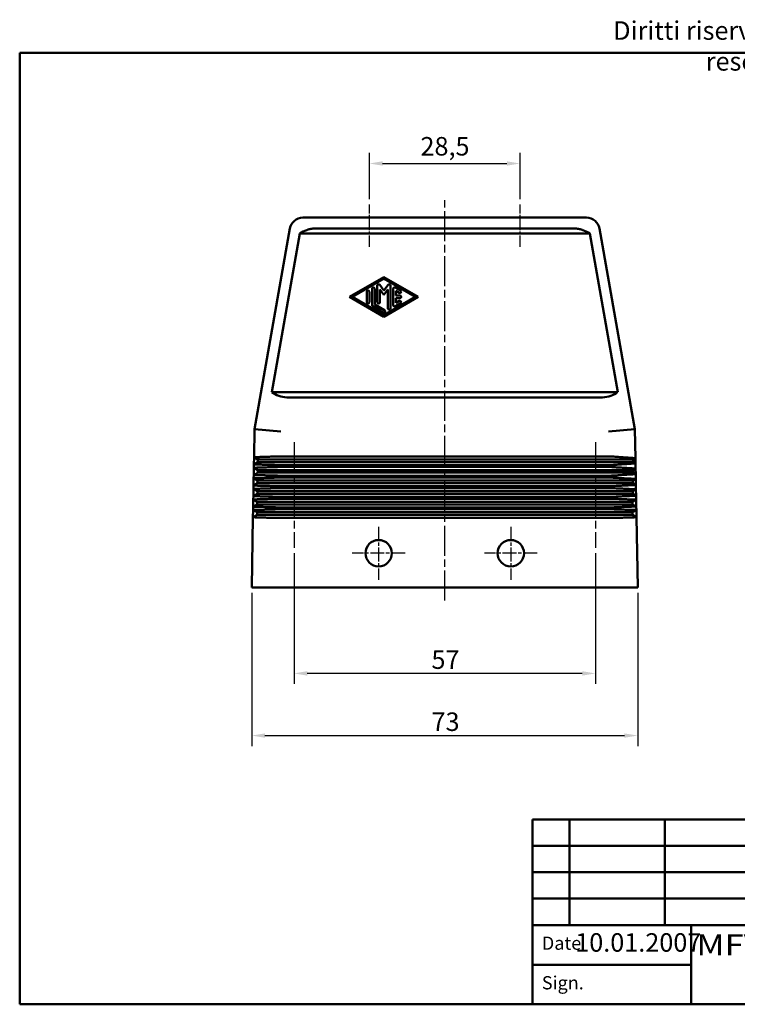
# Model space of a CAD drawing. Extents: x 10 to 287, y 10 to 210.
# Drawn here: x 10 to 146, y 10 to 196 of the extents above; entities that cross this region are included whole.
import ezdxf
from ezdxf.enums import TextEntityAlignment as Align

# ---------------------------------------------------------------- set-up
doc = ezdxf.new("R2010")
doc.units = 0
doc.linetypes.add('CHAIN', pattern=[0.3543, 0.2362, -0.0295, 0.0591, -0.0295])
doc.linetypes.add('DASH_DOT', pattern=[0.37, 0.24, -0.06, 0.01, -0.06])
for name, color, linetype, lineweight in [('Bemaßungen(TC_020513_DIN)', 7, 'Continuous', 25), ('Mittellinie(TC_020513_DIN)', 7, 'DASH_DOT', 25), ('Mittelpunktmarkierung(TC_020513_DIN)', 7, 'Continuous', 25), ('Schraffur', 179, 'Continuous', 9), ('Sichtbare Kanten(TC_020513_DIN)', 7, 'Continuous', 50), ('Skizziergeometrie(ISO)', 7, 'Continuous', 50), ('Symbole(ISO)', 7, 'Continuous', 25)]:
    doc.layers.add(name, color=color, linetype=linetype, lineweight=lineweight)
doc.styles.add('Aktuell-BSI', font='ARIAL.TTF')
doc.styles.add('Kopie von TC 5 mm', font='ARIAL.TTF', dxfattribs={"width": 1.2})
doc.styles.add('TC 2_5 mm', font='ARIAL.TTF', dxfattribs={"width": 0.9})
doc.styles.add('TC 3_5 mm', font='ARIAL.TTF', dxfattribs={"width": 0.8})
doc.styles.add('TC 5 mm', font='ARIAL.TTF', dxfattribs={"width": 0.9})
doc.dimstyles.new('STANDARD-TC_020513_DIN', dxfattribs={"dimtxt": 3.5, "dimasz": 2.5, "dimexe": 2, "dimexo": 1, "dimgap": 0.8, "dimtad": 1, "dimrnd": 1e-08, "dimzin": 12, "dimtxsty": 'Aktuell-BSI', "dimcen": 0.09, "dimdle": 10, "dimclrd": 7, "dimclre": 7, "dimclrt": 7, "dimadec": 0, "dimazin": 3, "dimtfac": 1, "dimtmove": 0, "dimatfit": 3, "dimfxl": 1, "dimtolj": 1, "dimtzin": 0, "dimlwd": 25, "dimlwe": 25, "dimarcsym": 0})

# ---------------------------------------------------------------- blocks, each defined once
blk = doc.blocks.new('Ränder Ilme Rahmen A4 quer')
at = {"layer": 'Skizziergeometrie(ISO)'}
for p, q in [((10, 10), (10, 190)), ((10, 190), (287, 190)), ((10, 10), (287, 10))]:
    blk.add_line(p, q, dxfattribs=at)
at = {"layer": 'Symbole(ISO)', "color": 7, "insert": (148.5, 196), "char_height": 3.5, "attachment_point": 2, "style": 'TC 2_5 mm'}
blk.add_mtext('\\fISOCPEUR|b0|i0;\\H3.5000;    Diritti riservati     All rights reseved', dxfattribs=at)
blk = doc.blocks.new('Schriftfelder Ilme')
at = {"layer": 'Schraffur'}
h = blk.add_hatch(color=7, dxfattribs=at)
edge = h.paths.add_edge_path()
edge.add_line((188.66, 18.85), (187.48, 20.89))
edge.add_arc((187.25, 20.75), 0.265, 30, 180)
edge.add_line((186.99, 20.75), (186.99, 15.85))
edge.add_arc((187.32, 15.85), 0.333, 180, 360)
edge.add_line((187.66, 15.85), (187.66, 19.25))
edge.add_line((187.66, 19.25), (188.51, 17.77))
edge.add_arc((188.66, 17.85), 0.167, 210, 330)
edge.add_line((188.8, 17.77), (189.66, 19.25))
edge.add_line((189.66, 19.25), (189.66, 14.29))
edge.add_arc((189.99, 14.29), 0.333, 180, 360)
edge.add_line((190.32, 14.29), (190.32, 20.75))
edge.add_arc((190.06, 20.75), 0.265, 0, 150)
edge.add_line((189.83, 20.89), (188.66, 18.85))
h = blk.add_hatch(color=7, dxfattribs=at)
edge = h.paths.add_edge_path()
edge.add_arc((184.66, 19.15), 0.333, 0, 180)
edge.add_line((184.32, 19.15), (184.32, 15.85))
edge.add_arc((184.66, 15.85), 0.333, 180, 360)
edge.add_line((184.99, 15.85), (184.99, 19.15))
h = blk.add_hatch(color=7, dxfattribs=at)
edge = h.paths.add_edge_path()
edge.add_line((188.49, 14.02), (186.32, 15.27))
edge.add_line((186.32, 15.27), (186.32, 19.94))
edge.add_arc((185.99, 19.94), 0.333, 0, 180)
edge.add_line((185.66, 19.94), (185.66, 15.27))
edge.add_arc((186.32, 15.27), 0.667, 180, 240.0184)
edge.add_line((185.99, 14.69), (188.16, 13.44))
edge.add_arc((188.32, 13.73), 0.333, 240.0184, 420.0184)
h = blk.add_hatch(color=7, dxfattribs=at)
edge = h.paths.add_edge_path()
edge.add_arc((192.69, 15.85), 0.333, 299.9816, 479.9816)
edge.add_line((192.52, 16.14), (191.66, 15.63))
edge.add_line((191.66, 15.63), (191.66, 17.17))
edge.add_line((191.66, 17.17), (192.69, 17.17))
edge.add_arc((192.69, 17.5), 0.333, 270, 450)
edge.add_line((192.69, 17.83), (191.66, 17.83))
edge.add_line((191.66, 17.83), (191.66, 19.37))
edge.add_line((191.66, 19.37), (192.52, 18.87))
edge.add_arc((192.69, 19.15), 0.333, 240.0184, 420.0184)
edge.add_line((192.86, 19.44), (191.49, 20.23))
edge.add_arc((191.32, 19.94), 0.333, 60.0184, 180)
edge.add_line((190.99, 19.94), (190.99, 15.06))
edge.add_arc((191.32, 15.06), 0.333, 180, 299.9816)
edge.add_line((191.49, 14.77), (192.86, 15.56))
for p, q in [((186.99, 20.75), (186.99, 15.85)), ((188.66, 18.85), (187.48, 20.89)), ((189.83, 20.89), (188.66, 18.85)), ((190.32, 14.29), (190.32, 20.75)), ((184.32, 15.85, 10), (184.32, 19.15, 10)), ((184.99, 19.15, 10), (184.99, 15.85, 10)), ((185.66, 19.94), (185.66, 15.27)), ((186.32, 15.27), (186.32, 19.94)), ((187.66, 19.25), (188.51, 17.77)), ((187.66, 15.85), (187.66, 19.25)), ((188.8, 17.77), (189.66, 19.25)), ((189.66, 19.25), (189.66, 14.29)), ((190.99, 15.06, 10), (190.99, 19.94, 10)), ((191.49, 20.23, 10), (192.86, 19.44, 10)), ((191.66, 19.37, 10), (191.66, 17.83, 10)), ((192.52, 18.87, 10), (191.66, 19.37, 10)), ((191.66, 17.83, 10), (192.69, 17.83, 10)), ((191.66, 17.17, 10), (191.66, 15.63, 10)), ((192.69, 17.17, 10), (191.66, 17.17, 10)), ((188.49, 14.02), (186.32, 15.27)), ((192.86, 15.56, 10), (191.49, 14.77, 10)), ((191.66, 15.63, 10), (192.52, 16.14, 10)), ((185.99, 14.69), (188.16, 13.44))]:
    blk.add_line(p, q)
for centre, radius, start, end in [((187.25, 20.75), 0.265, 30, 180), ((190.06, 20.75), 0.265, 0, 150), ((184.66, 19.15, 10), 0.333, 0, 180), ((185.99, 19.94), 0.333, 0, 180), ((191.32, 19.94, 10), 0.333, 60.0184, 180), ((192.69, 19.15, 10), 0.333, 240.0184, 60.0184), ((188.66, 17.85), 0.167, 210, 330), ((192.69, 17.5, 10), 0.333, 270, 90), ((184.66, 15.85, 10), 0.333, 180, 0), ((186.32, 15.27), 0.667, 180, 240.0184), ((187.32, 15.85), 0.333, 180, 0), ((191.32, 15.06, 10), 0.333, 180, 299.9816), ((192.69, 15.85, 10), 0.333, 299.9816, 119.9816), ((188.32, 13.73), 0.333, 240.0184, 60.0184), ((189.99, 14.29), 0.333, 180, 0)]:
    blk.add_arc(centre, radius, start, end)
at = {"layer": 'Skizziergeometrie(ISO)'}
for p, q in [((19.98, 45), (199.98, 45)), ((19.98, 45), (19.98, 10)), ((26.98, 45), (26.98, 25)), ((44.98, 45), (44.98, 25)), ((19.98, 40), (199.98, 40)), ((19.98, 35), (199.98, 35)), ((19.98, 30), (199.98, 30)), ((19.98, 25), (199.98, 25)), ((49.98, 10), (49.98, 25)), ((159.98, 25), (159.98, 10)), ((177.33, 25), (177.33, 10)), ((180.24, 17.65), (188.66, 22.5)), ((188.66, 22.5), (197.07, 17.65)), ((186.99, 15.85), (186.99, 20.75)), ((187.48, 20.89), (188.66, 18.85)), ((189.83, 20.89), (188.66, 18.85)), ((190.32, 14.29), (190.32, 20.75)), ((184.32, 15.85), (184.32, 19.15)), ((184.99, 19.15), (184.99, 15.85)), ((185.66, 15.27), (185.66, 19.94)), ((186.32, 19.94), (186.32, 15.27)), ((187.66, 19.25), (187.66, 15.85)), ((188.51, 17.77), (187.66, 19.25)), ((189.66, 19.25), (188.8, 17.77)), ((189.66, 14.29), (189.66, 19.25)), ((190.99, 15.06), (190.99, 19.94)), ((191.49, 20.23), (192.86, 19.44)), ((191.66, 19.37), (191.66, 17.83)), ((192.52, 18.87), (191.66, 19.37)), ((19.98, 17.5), (49.98, 17.5)), ((188.66, 12.5), (180.24, 17.36)), ((197.07, 17.36), (188.66, 12.5)), ((191.66, 17.83), (192.69, 17.83)), ((191.66, 17.17), (191.66, 15.63)), ((192.69, 17.17), (191.66, 17.17)), ((186.32, 15.27), (188.49, 14.02)), ((192.86, 15.56), (191.49, 14.77)), ((191.66, 15.63), (192.52, 16.14)), ((188.16, 13.44), (185.99, 14.69))]:
    blk.add_line(p, q, dxfattribs=at)
for centre, radius, start, end in [((187.25, 20.75), 0.265, 30, 180), ((190.06, 20.75), 0.265, 0, 150), ((184.66, 19.15), 0.333, 0, 180), ((185.99, 19.94), 0.333, 0, 180), ((191.32, 19.94), 0.333, 60.0184, 180), ((192.69, 19.15), 0.333, 240.0184, 60.0184), ((180.32, 17.5), 0.167, 119.9816, 240.0184), ((188.66, 17.85), 0.167, 210, 330), ((192.69, 17.5), 0.333, 270, 90), ((196.99, 17.5), 0.167, 299.9816, 60.0184), ((184.66, 15.85), 0.333, 180, 0), ((186.32, 15.27), 0.667, 180, 240.0184), ((187.32, 15.85), 0.333, 180, 0), ((191.32, 15.06), 0.333, 180, 299.9816), ((192.69, 15.85), 0.333, 299.9816, 119.9816), ((188.32, 13.73), 0.333, 240.0184, 60.0184), ((189.99, 14.29), 0.333, 180, 0)]:
    blk.add_arc(centre, radius, start, end, dxfattribs=at)
at = {"layer": 'Symbole(ISO)', "color": 7}
for s, insert, char_height, width, attachment_point, style in [('Scale', (168.66, 22.5), 2.5, 17.3406, 5, 'TC 2_5 mm'), (' Date', (20.98, 21.25), 2.5, 8.9975, 4, 'TC 2_5 mm'), ('10.01.2007', (39.98, 21.25), 3.5, 20.9533, 5, 'TC 3_5 mm'), (' Sign.', (20.98, 13.75), 2.5, 8.971, 4, 'TC 2_5 mm')]:
    blk.add_mtext(s, dxfattribs=dict(at, insert=insert, char_height=char_height, width=width, attachment_point=attachment_point, style=style))
at = {"layer": 'Symbole(ISO)', "color": 7, "style": 'Kopie von TC 5 mm', "width": 1.2}
blk.add_attdef('BAUTEILNUMMER', text='', height=4, dxfattribs=at).set_placement((50.98, 21.25), align=Align.MIDDLE_LEFT)
at = {"layer": 'Symbole(ISO)', "color": 7, "style": 'TC 5 mm', "width": 0.9}
blk.add_attdef('FirstViewScale', text='', height=5, dxfattribs=at).set_placement((168.66, 15), align=Align.MIDDLE_CENTER)
blk = doc.blocks.new('*D12')
at = {"layer": 'Bemaßungen(TC_020513_DIN)', "color": 7, "linetype": 'Continuous', "lineweight": 25}
for p, q in [((76.14, 162.35), (76.14, 171.09)), ((104.64, 162.35), (104.64, 171.09)), ((78.64, 169.09), (102.14, 169.09))]:
    blk.add_line(p, q, dxfattribs=at)
at = {"layer": 'Bemaßungen(TC_020513_DIN)', "color": 7, "linetype": 'Continuous'}
for points in [[(78.64, 169.51), (78.64, 168.68), (76.14, 169.09)], [(102.14, 169.51), (102.14, 168.68), (104.64, 169.09)]]:
    blk.add_solid(points, dxfattribs=at)
at = {"layer": 'Defpoints', "color": 0, "linetype": 'Continuous'}
for p in [(104.64, 169.09), (76.14, 161.35), (104.64, 161.35)]:
    blk.add_point(p, dxfattribs=at)
at = {"layer": 'Bemaßungen(TC_020513_DIN)', "color": 7, "linetype": 'Continuous', "lineweight": 25, "insert": (85.8, 174.1), "char_height": 3.5, "attachment_point": 1, "style": 'Aktuell-BSI'}
blk.add_mtext('\\A1;28,5', dxfattribs=at)
blk = doc.blocks.new('*D13')
at = {"layer": 'Bemaßungen(TC_020513_DIN)', "color": 7, "linetype": 'Continuous', "lineweight": 25}
for p, q in [((61.89, 95.35), (61.89, 70.61)), ((118.89, 95.35), (118.89, 70.61)), ((116.39, 72.61), (64.39, 72.61))]:
    blk.add_line(p, q, dxfattribs=at)
at = {"layer": 'Bemaßungen(TC_020513_DIN)', "color": 7, "linetype": 'Continuous'}
for points in [[(64.39, 73.03), (64.39, 72.19), (61.89, 72.61)], [(116.39, 73.03), (116.39, 72.19), (118.89, 72.61)]]:
    blk.add_solid(points, dxfattribs=at)
at = {"layer": 'Defpoints', "color": 0, "linetype": 'Continuous'}
for p in [(61.89, 96.35), (118.89, 96.35), (61.89, 72.61)]:
    blk.add_point(p, dxfattribs=at)
at = {"layer": 'Bemaßungen(TC_020513_DIN)', "color": 7, "linetype": 'Continuous', "lineweight": 25, "insert": (87.88, 76.97), "char_height": 3.5, "attachment_point": 1, "style": 'Aktuell-BSI'}
blk.add_mtext('\\A1;57', dxfattribs=at)
blk = doc.blocks.new('*D14')
at = {"layer": 'Bemaßungen(TC_020513_DIN)', "color": 7, "linetype": 'Continuous', "lineweight": 25}
for p, q in [((53.89, 87.85), (53.89, 58.85)), ((126.89, 87.85), (126.89, 58.85)), ((56.39, 60.85), (124.39, 60.85))]:
    blk.add_line(p, q, dxfattribs=at)
at = {"layer": 'Bemaßungen(TC_020513_DIN)', "color": 7, "linetype": 'Continuous'}
for points in [[(56.39, 61.26), (56.39, 60.43), (53.89, 60.85)], [(124.39, 61.26), (124.39, 60.43), (126.89, 60.85)]]:
    blk.add_solid(points, dxfattribs=at)
at = {"layer": 'Defpoints', "color": 0, "linetype": 'Continuous'}
for p in [(53.89, 88.85), (126.89, 88.85), (126.89, 60.85)]:
    blk.add_point(p, dxfattribs=at)
at = {"layer": 'Bemaßungen(TC_020513_DIN)', "color": 7, "linetype": 'Continuous', "lineweight": 25, "insert": (87.9, 65.22), "char_height": 3.5, "attachment_point": 1, "style": 'Aktuell-BSI'}
blk.add_mtext('\\A1;73', dxfattribs=at)

msp = doc.modelspace()

# ---------------------------------------------------------------- linework, layer by layer
at = {"layer": 'Mittellinie(TC_020513_DIN)', "linetype": 'CHAIN', "ltscale": 23.990969}
for p, q in [((90.39, 86.386), (90.39, 162.184)), ((61.89, 116.345), (61.89, 96.345)), ((118.89, 116.345), (118.89, 96.345))]:
    msp.add_line(p, q, dxfattribs=at)
at = {"layer": 'Mittellinie(TC_020513_DIN)', "linetype": 'CHAIN', "ltscale": 8.88956}
for p, q in [((76.14, 153.345), (76.14, 161.345)), ((104.64, 153.345), (104.64, 161.345))]:
    msp.add_line(p, q, dxfattribs=at)
at = {"layer": 'Mittelpunktmarkierung(TC_020513_DIN)', "linetype": 'CHAIN', "ltscale": 11.111974}
for p, q in [((77.89, 100.345), (77.89, 90.345)), ((102.89, 100.345), (102.89, 90.345)), ((82.89, 95.345), (72.89, 95.345)), ((107.89, 95.345), (97.89, 95.345))]:
    msp.add_line(p, q, dxfattribs=at)
at = {"layer": 'Sichtbare Kanten(TC_020513_DIN)'}
for p, q in [((63.565, 158.845), (66.103, 158.845)), ((114.677, 158.845), (66.103, 158.845)), ((114.677, 158.845), (117.216, 158.845)), ((61.103, 156.779), (54.414, 118.845)), ((66.103, 156.803), (114.677, 156.803)), ((126.367, 118.845), (119.678, 156.779)), ((57.679, 125.845), (62.969, 155.845)), ((62.969, 155.845), (117.812, 155.845)), ((117.812, 155.845), (123.102, 125.845)), ((72.39, 143.845), (78.89, 147.594)), ((72.89, 143.845), (78.89, 147.305)), ((78.89, 147.594), (85.391, 143.845)), ((78.89, 147.305), (84.89, 143.845)), ((76.64, 142.289), (76.64, 145.401)), ((77.14, 145.401), (77.14, 142.433)), ((77.64, 142.855), (77.64, 145.978)), ((78.091, 146.128), (78.89, 145.057)), ((78.89, 145.057), (79.69, 146.128)), ((80.14, 145.978), (80.14, 141.712)), ((80.64, 142.289), (80.64, 145.401)), ((81.015, 145.618), (82.015, 145.041)), ((78.89, 140.096), (72.39, 143.845)), ((78.89, 140.385), (72.89, 143.845)), ((75.64, 142.855), (75.64, 144.835)), ((76.14, 144.835), (76.14, 142.855)), ((78.89, 144.221), (78.14, 145.225)), ((78.14, 145.225), (78.14, 142.855)), ((79.64, 145.225), (78.89, 144.221)), ((84.89, 143.845), (78.89, 140.385)), ((85.391, 143.845), (78.89, 140.096)), ((79.64, 141.712), (79.64, 145.225)), ((81.765, 144.608), (81.14, 144.969)), ((81.14, 144.969), (81.14, 144.095)), ((81.14, 144.095), (81.89, 144.095)), ((81.89, 143.595), (81.14, 143.595)), ((81.14, 143.595), (81.14, 142.721)), ((78.765, 140.919), (76.765, 142.072)), ((77.14, 142.433), (79.015, 141.352)), ((82.015, 142.649), (81.015, 142.072)), ((81.14, 142.721), (81.765, 143.082)), ((123.102, 125.845), (57.679, 125.845)), ((120.232, 124.845), (60.549, 124.845)), ((54.414, 118.845), (54.321, 113.523)), ((54.414, 118.845), (59.406, 118.364)), ((126.367, 118.845), (121.374, 118.364)), ((126.463, 113.323), (126.367, 118.845)), ((59.324, 113.671), (121.456, 113.671)), ((54.297, 112.15), (54.286, 111.523)), ((54.297, 112.15), (54.321, 113.523)), ((55.065, 112.594), (54.297, 112.15)), ((54.321, 113.523), (55.065, 113.094)), ((55.065, 113.094), (55.065, 112.594)), ((55.065, 113.094), (59.065, 113.094)), ((55.065, 112.594), (59.065, 112.594)), ((122.065, 113.094), (59.065, 113.094)), ((122.065, 112.594), (59.065, 112.594)), ((121.485, 112.016), (59.296, 112.016)), ((122.065, 113.094), (126.065, 113.094)), ((122.065, 112.594), (126.065, 112.594)), ((126.463, 113.323), (126.065, 113.094)), ((126.065, 113.094), (126.065, 112.594)), ((126.065, 112.594), (126.48, 112.354)), ((126.463, 113.323), (126.48, 112.354)), ((126.497, 111.364), (126.48, 112.354)), ((54.262, 110.151), (54.251, 109.524)), ((54.262, 110.151), (54.286, 111.523)), ((55.03, 110.594), (54.262, 110.151)), ((54.286, 111.523), (55.03, 111.094)), ((55.03, 111.094), (55.03, 110.594)), ((55.03, 111.094), (59.03, 111.094)), ((55.03, 110.594), (59.03, 110.594)), ((122.03, 111.094), (59.03, 111.094)), ((122.03, 110.594), (59.03, 110.594)), ((121.52, 110.017), (59.261, 110.017)), ((59.29, 111.671), (121.491, 111.671)), ((122.03, 111.094), (126.03, 111.094)), ((122.03, 110.594), (126.03, 110.594)), ((126.497, 111.364), (126.03, 111.094)), ((126.03, 111.094), (126.03, 110.594)), ((126.03, 110.594), (126.516, 110.313)), ((126.497, 111.364), (126.516, 110.313)), ((126.531, 109.404), (126.516, 110.313)), ((54.227, 108.151), (54.216, 107.524)), ((54.227, 108.151), (54.251, 109.524)), ((54.995, 108.594), (54.227, 108.151)), ((54.251, 109.524), (54.995, 109.094)), ((54.995, 109.094), (54.995, 108.594)), ((54.995, 109.094), (58.995, 109.094)), ((54.995, 108.594), (58.995, 108.594)), ((121.995, 109.094), (58.995, 109.094)), ((121.995, 108.594), (58.995, 108.594)), ((59.255, 109.672), (121.526, 109.672)), ((121.995, 109.094), (125.995, 109.094)), ((121.995, 108.594), (125.995, 108.594)), ((126.531, 109.404), (125.995, 109.094)), ((125.995, 109.094), (125.995, 108.594)), ((125.995, 108.594), (126.551, 108.273)), ((126.531, 109.404), (126.551, 108.273)), ((126.566, 107.444), (126.551, 108.273)), ((54.192, 106.151), (54.216, 107.524)), ((54.96, 106.594), (54.192, 106.151)), ((54.216, 107.524), (54.96, 107.094)), ((54.96, 107.094), (54.96, 106.594)), ((54.96, 107.094), (58.96, 107.094)), ((54.96, 106.594), (58.96, 106.594)), ((121.96, 107.094), (58.96, 107.094)), ((121.96, 106.594), (58.96, 106.594)), ((59.22, 107.672), (121.561, 107.672)), ((121.555, 108.017), (59.226, 108.017)), ((121.96, 107.094), (125.96, 107.094)), ((121.96, 106.594), (125.96, 106.594)), ((126.566, 107.444), (125.96, 107.094)), ((125.96, 107.094), (125.96, 106.594)), ((125.96, 106.594), (126.587, 106.233)), ((126.566, 107.444), (126.587, 106.233)), ((126.6, 105.484), (126.587, 106.233)), ((54.157, 104.152), (54.181, 105.524)), ((54.925, 104.595), (54.157, 104.152)), ((54.192, 106.151), (54.181, 105.524)), ((54.181, 105.524), (54.925, 105.095)), ((54.925, 105.095), (54.925, 104.595)), ((54.925, 105.095), (58.925, 105.095)), ((54.925, 104.595), (58.925, 104.595)), ((121.925, 105.095), (58.925, 105.095)), ((121.925, 104.595), (58.925, 104.595)), ((59.185, 105.672), (121.596, 105.672)), ((121.59, 106.017), (59.191, 106.017)), ((121.925, 105.095), (125.925, 105.095)), ((121.925, 104.595), (125.925, 104.595)), ((126.6, 105.484), (125.925, 105.095)), ((125.925, 105.095), (125.925, 104.595)), ((125.925, 104.595), (126.622, 104.192)), ((126.6, 105.484), (126.622, 104.192)), ((54.123, 102.152), (54.147, 103.524)), ((54.89, 102.595), (54.123, 102.152)), ((54.157, 104.152), (54.147, 103.524)), ((54.147, 103.524), (54.89, 103.095)), ((54.89, 103.095), (54.89, 102.595)), ((54.89, 103.095), (58.89, 103.095)), ((54.89, 102.595), (58.89, 102.595)), ((121.89, 103.095), (58.89, 103.095)), ((121.89, 102.595), (58.89, 102.595)), ((59.15, 103.672), (121.631, 103.672)), ((121.625, 104.017), (59.156, 104.017)), ((121.89, 103.095), (125.89, 103.095)), ((121.89, 102.595), (125.89, 102.595)), ((126.634, 103.524), (125.89, 103.095)), ((125.89, 103.095), (125.89, 102.595)), ((125.89, 102.595), (126.658, 102.152)), ((126.634, 103.524), (126.622, 104.192)), ((126.634, 103.524), (126.658, 102.152)), ((54.123, 102.152), (53.89, 88.845)), ((121.66, 102.018), (59.121, 102.018)), ((126.89, 88.845), (126.658, 102.152)), ((58.891, 88.845), (53.89, 88.845)), ((121.89, 88.845), (58.891, 88.845)), ((126.89, 88.845), (121.89, 88.845))]:
    msp.add_line(p, q, dxfattribs=at)
at = {"layer": 'Sichtbare Kanten(TC_020513_DIN)', "flags": 128}
for points in [[(64.285, 156.503), (64.356, 156.528), (64.427, 156.551), (64.498, 156.574), (64.571, 156.595), (64.644, 156.615), (64.717, 156.635), (64.791, 156.653), (64.866, 156.67), (64.941, 156.686), (65.017, 156.701), (65.093, 156.715), (65.169, 156.728), (65.246, 156.74), (65.323, 156.751), (65.4, 156.761), (65.477, 156.77), (65.555, 156.777), (65.633, 156.784), (65.711, 156.79), (65.79, 156.795), (65.868, 156.798), (65.946, 156.801), (66.025, 156.802), (66.103, 156.803)], [(114.677, 156.803), (114.756, 156.802), (114.834, 156.801), (114.913, 156.798), (114.991, 156.795), (115.069, 156.79), (115.148, 156.784), (115.226, 156.777), (115.303, 156.77), (115.381, 156.761), (115.458, 156.751), (115.535, 156.74), (115.612, 156.728), (115.688, 156.715), (115.764, 156.701), (115.84, 156.686), (115.915, 156.67), (115.989, 156.653), (116.063, 156.635), (116.137, 156.615), (116.21, 156.595), (116.282, 156.574), (116.354, 156.551), (116.425, 156.528), (116.495, 156.503)], [(54.321, 113.523), (54.331, 113.523), (54.361, 113.524), (54.411, 113.526), (54.481, 113.528), (54.569, 113.531), (54.678, 113.534), (54.805, 113.538), (54.949, 113.542), (55.111, 113.547), (55.29, 113.553), (55.485, 113.559), (55.696, 113.565), (55.922, 113.572), (56.161, 113.579), (56.412, 113.587), (56.675, 113.595), (56.948, 113.603), (57.232, 113.612), (57.524, 113.621), (57.823, 113.63), (58.127, 113.639), (58.436, 113.648), (58.749, 113.658), (59.065, 113.667)], [(122.065, 113.649), (122.353, 113.629), (122.643, 113.608), (122.933, 113.588), (123.221, 113.567), (123.504, 113.546), (123.781, 113.526), (124.048, 113.506), (124.305, 113.487), (124.551, 113.469), (124.783, 113.452), (125.001, 113.435), (125.203, 113.42), (125.389, 113.406), (125.565, 113.393), (125.729, 113.38), (125.88, 113.369), (126.016, 113.358), (126.136, 113.349), (126.237, 113.341), (126.319, 113.335), (126.382, 113.33), (126.427, 113.326), (126.454, 113.324), (126.463, 113.323)], [(59.065, 112.019), (58.758, 112.027), (58.449, 112.036), (58.138, 112.044), (57.829, 112.052), (57.524, 112.061), (57.225, 112.069), (56.936, 112.077), (56.657, 112.084), (56.39, 112.092), (56.138, 112.099), (55.901, 112.105), (55.681, 112.111), (55.476, 112.117), (55.282, 112.123), (55.102, 112.128), (54.936, 112.132), (54.787, 112.136), (54.656, 112.14), (54.546, 112.143), (54.456, 112.146), (54.386, 112.148), (54.337, 112.149), (54.307, 112.15), (54.297, 112.15)], [(126.48, 112.354), (126.471, 112.353), (126.444, 112.351), (126.399, 112.348), (126.335, 112.343), (126.253, 112.336), (126.152, 112.329), (126.032, 112.32), (125.896, 112.309), (125.744, 112.298), (125.579, 112.285), (125.403, 112.272), (125.216, 112.258), (125.013, 112.243), (124.794, 112.227), (124.561, 112.21), (124.314, 112.192), (124.056, 112.174), (123.787, 112.155), (123.51, 112.135), (123.225, 112.115), (122.936, 112.095), (122.645, 112.075), (122.354, 112.055), (122.065, 112.036)], [(59.03, 110.02), (58.724, 110.028), (58.414, 110.036), (58.103, 110.044), (57.794, 110.053), (57.489, 110.061), (57.191, 110.069), (56.901, 110.077), (56.622, 110.085), (56.355, 110.092), (56.103, 110.099), (55.866, 110.106), (55.646, 110.112), (55.441, 110.117), (55.248, 110.123), (55.067, 110.128), (54.901, 110.133), (54.752, 110.137), (54.622, 110.14), (54.511, 110.144), (54.421, 110.146), (54.351, 110.148), (54.302, 110.149), (54.272, 110.15), (54.262, 110.151)], [(54.286, 111.523), (54.296, 111.524), (54.326, 111.525), (54.376, 111.526), (54.446, 111.528), (54.535, 111.531), (54.643, 111.534), (54.77, 111.538), (54.914, 111.543), (55.077, 111.548), (55.255, 111.553), (55.45, 111.559), (55.661, 111.565), (55.887, 111.572), (56.126, 111.58), (56.377, 111.587), (56.64, 111.595), (56.913, 111.604), (57.197, 111.612), (57.489, 111.621), (57.788, 111.63), (58.092, 111.639), (58.401, 111.648), (58.714, 111.658), (59.03, 111.667)], [(122.03, 111.654), (122.322, 111.636), (122.615, 111.618), (122.909, 111.599), (123.201, 111.581), (123.489, 111.562), (123.769, 111.544), (124.041, 111.527), (124.302, 111.51), (124.552, 111.493), (124.788, 111.478), (125.009, 111.463), (125.214, 111.45), (125.404, 111.437), (125.583, 111.425), (125.75, 111.414), (125.904, 111.404), (126.043, 111.394), (126.164, 111.386), (126.267, 111.379), (126.35, 111.374), (126.415, 111.369), (126.461, 111.366), (126.488, 111.364), (126.497, 111.364)], [(126.516, 110.313), (126.506, 110.313), (126.479, 110.311), (126.433, 110.308), (126.368, 110.304), (126.284, 110.298), (126.181, 110.291), (126.059, 110.283), (125.92, 110.274), (125.766, 110.264), (125.598, 110.253), (125.418, 110.241), (125.228, 110.229), (125.021, 110.216), (124.799, 110.202), (124.562, 110.187), (124.312, 110.171), (124.049, 110.154), (123.776, 110.137), (123.494, 110.12), (123.206, 110.102), (122.913, 110.084), (122.618, 110.067), (122.323, 110.049), (122.03, 110.032)], [(58.995, 108.02), (58.689, 108.028), (58.379, 108.036), (58.068, 108.045), (57.759, 108.053), (57.454, 108.061), (57.156, 108.07), (56.866, 108.077), (56.587, 108.085), (56.321, 108.092), (56.068, 108.099), (55.831, 108.106), (55.611, 108.112), (55.406, 108.118), (55.213, 108.123), (55.032, 108.128), (54.866, 108.133), (54.717, 108.137), (54.587, 108.141), (54.476, 108.144), (54.386, 108.146), (54.316, 108.148), (54.267, 108.15), (54.237, 108.151), (54.227, 108.151)], [(54.251, 109.524), (54.261, 109.524), (54.291, 109.525), (54.341, 109.526), (54.411, 109.528), (54.5, 109.531), (54.608, 109.535), (54.735, 109.538), (54.88, 109.543), (55.042, 109.548), (55.22, 109.553), (55.416, 109.559), (55.626, 109.566), (55.852, 109.573), (56.091, 109.58), (56.342, 109.588), (56.605, 109.596), (56.878, 109.604), (57.162, 109.612), (57.454, 109.621), (57.753, 109.63), (58.057, 109.639), (58.366, 109.649), (58.679, 109.658), (58.995, 109.668)], [(121.995, 109.659), (122.29, 109.643), (122.588, 109.626), (122.886, 109.61), (123.181, 109.594), (123.473, 109.578), (123.758, 109.562), (124.033, 109.546), (124.299, 109.532), (124.552, 109.517), (124.792, 109.504), (125.017, 109.491), (125.226, 109.479), (125.419, 109.468), (125.601, 109.458), (125.771, 109.448), (125.928, 109.439), (126.069, 109.431), (126.192, 109.424), (126.297, 109.418), (126.382, 109.413), (126.447, 109.409), (126.494, 109.406), (126.522, 109.404), (126.531, 109.404)], [(126.551, 108.273), (126.542, 108.273), (126.514, 108.271), (126.467, 108.268), (126.401, 108.265), (126.315, 108.26), (126.211, 108.254), (126.087, 108.247), (125.945, 108.239), (125.788, 108.23), (125.617, 108.221), (125.434, 108.21), (125.24, 108.2), (125.03, 108.188), (124.804, 108.176), (124.563, 108.163), (124.309, 108.149), (124.042, 108.135), (123.765, 108.12), (123.479, 108.105), (123.186, 108.09), (122.889, 108.074), (122.59, 108.059), (122.291, 108.043), (121.995, 108.028)], [(54.216, 107.524), (54.226, 107.524), (54.256, 107.525), (54.306, 107.527), (54.376, 107.529), (54.465, 107.532), (54.573, 107.535), (54.7, 107.539), (54.845, 107.543), (55.007, 107.548), (55.186, 107.554), (55.381, 107.56), (55.591, 107.566), (55.817, 107.573), (56.056, 107.58), (56.307, 107.588), (56.57, 107.596), (56.844, 107.604), (57.127, 107.613), (57.419, 107.622), (57.718, 107.631), (58.022, 107.64), (58.331, 107.649), (58.644, 107.658), (58.96, 107.668)], [(121.96, 107.663), (122.259, 107.649), (122.56, 107.635), (122.862, 107.621), (123.161, 107.607), (123.457, 107.593), (123.746, 107.579), (124.026, 107.566), (124.295, 107.553), (124.552, 107.541), (124.796, 107.529), (125.025, 107.519), (125.237, 107.508), (125.433, 107.499), (125.619, 107.49), (125.792, 107.482), (125.952, 107.474), (126.095, 107.467), (126.22, 107.461), (126.327, 107.456), (126.413, 107.452), (126.48, 107.448), (126.528, 107.446), (126.556, 107.445), (126.566, 107.444)], [(126.587, 106.233), (126.577, 106.232), (126.549, 106.231), (126.501, 106.229), (126.434, 106.225), (126.347, 106.221), (126.24, 106.216), (126.114, 106.211), (125.97, 106.204), (125.81, 106.196), (125.636, 106.188), (125.449, 106.18), (125.252, 106.171), (125.038, 106.161), (124.809, 106.151), (124.564, 106.14), (124.305, 106.128), (124.035, 106.116), (123.753, 106.103), (123.463, 106.09), (123.166, 106.077), (122.865, 106.064), (122.562, 106.051), (122.26, 106.038), (121.96, 106.025)], [(54.181, 105.524), (54.192, 105.524), (54.222, 105.525), (54.271, 105.527), (54.341, 105.529), (54.43, 105.532), (54.538, 105.535), (54.665, 105.539), (54.81, 105.543), (54.972, 105.548), (55.151, 105.554), (55.346, 105.56), (55.557, 105.566), (55.782, 105.573), (56.021, 105.58), (56.272, 105.588), (56.535, 105.596), (56.809, 105.604), (57.092, 105.613), (57.384, 105.622), (57.683, 105.631), (57.987, 105.64), (58.296, 105.649), (58.609, 105.659), (58.925, 105.668)], [(58.96, 106.02), (58.654, 106.028), (58.344, 106.037), (58.033, 106.045), (57.724, 106.053), (57.419, 106.062), (57.121, 106.07), (56.831, 106.078), (56.552, 106.085), (56.286, 106.093), (56.033, 106.1), (55.796, 106.106), (55.576, 106.112), (55.371, 106.118), (55.178, 106.123), (54.997, 106.129), (54.831, 106.133), (54.682, 106.137), (54.552, 106.141), (54.441, 106.144), (54.351, 106.147), (54.282, 106.149), (54.232, 106.15), (54.202, 106.151), (54.192, 106.151)], [(121.925, 105.666), (122.227, 105.654), (122.532, 105.643), (122.838, 105.631), (123.141, 105.619), (123.441, 105.608), (123.734, 105.596), (124.018, 105.585), (124.291, 105.575), (124.552, 105.565), (124.8, 105.555), (125.032, 105.546), (125.248, 105.538), (125.448, 105.53), (125.637, 105.522), (125.813, 105.515), (125.975, 105.509), (126.121, 105.503), (126.249, 105.498), (126.357, 105.494), (126.445, 105.49), (126.513, 105.488), (126.561, 105.486), (126.59, 105.485), (126.6, 105.484)], [(54.147, 103.524), (54.157, 103.525), (54.187, 103.526), (54.237, 103.527), (54.306, 103.529), (54.395, 103.532), (54.503, 103.535), (54.63, 103.539), (54.775, 103.544), (54.937, 103.549), (55.116, 103.554), (55.311, 103.56), (55.522, 103.567), (55.747, 103.574), (55.986, 103.581), (56.237, 103.588), (56.5, 103.596), (56.774, 103.605), (57.057, 103.613), (57.349, 103.622), (57.648, 103.631), (57.952, 103.64), (58.262, 103.65), (58.574, 103.659), (58.89, 103.669)], [(58.925, 104.02), (58.619, 104.029), (58.309, 104.037), (57.998, 104.045), (57.689, 104.054), (57.384, 104.062), (57.086, 104.07), (56.796, 104.078), (56.517, 104.086), (56.251, 104.093), (55.998, 104.1), (55.761, 104.107), (55.541, 104.113), (55.336, 104.118), (55.143, 104.124), (54.962, 104.129), (54.796, 104.133), (54.647, 104.138), (54.517, 104.141), (54.406, 104.144), (54.316, 104.147), (54.247, 104.149), (54.197, 104.15), (54.167, 104.151), (54.157, 104.152)], [(121.89, 103.669), (122.195, 103.659), (122.504, 103.65), (122.813, 103.641), (123.121, 103.632), (123.425, 103.622), (123.722, 103.613), (124.01, 103.605), (124.287, 103.596), (124.552, 103.588), (124.804, 103.581), (125.04, 103.573), (125.258, 103.567), (125.462, 103.56), (125.654, 103.555), (125.834, 103.549), (125.999, 103.544), (126.147, 103.539), (126.277, 103.535), (126.387, 103.532), (126.476, 103.529), (126.545, 103.527), (126.595, 103.526), (126.624, 103.525), (126.634, 103.524)], [(126.622, 104.192), (126.613, 104.192), (126.584, 104.191), (126.535, 104.189), (126.466, 104.186), (126.378, 104.183), (126.269, 104.179), (126.141, 104.174), (125.995, 104.169), (125.832, 104.163), (125.654, 104.156), (125.464, 104.149), (125.263, 104.142), (125.047, 104.134), (124.813, 104.125), (124.564, 104.116), (124.302, 104.107), (124.027, 104.097), (123.742, 104.087), (123.447, 104.076), (123.146, 104.066), (122.841, 104.055), (122.534, 104.044), (122.228, 104.033), (121.925, 104.023)], [(58.89, 102.021), (58.584, 102.029), (58.274, 102.037), (57.964, 102.046), (57.654, 102.054), (57.349, 102.062), (57.051, 102.07), (56.761, 102.078), (56.482, 102.086), (56.216, 102.093), (55.963, 102.1), (55.726, 102.107), (55.506, 102.113), (55.301, 102.119), (55.108, 102.124), (54.927, 102.129), (54.762, 102.134), (54.612, 102.138), (54.482, 102.142), (54.371, 102.145), (54.281, 102.147), (54.212, 102.149), (54.162, 102.151), (54.132, 102.152), (54.123, 102.152)], [(126.658, 102.152), (126.648, 102.152), (126.619, 102.151), (126.569, 102.149), (126.499, 102.147), (126.409, 102.145), (126.299, 102.142), (126.168, 102.138), (126.019, 102.134), (125.853, 102.129), (125.673, 102.124), (125.479, 102.119), (125.275, 102.113), (125.055, 102.107), (124.817, 102.1), (124.565, 102.093), (124.298, 102.086), (124.019, 102.078), (123.73, 102.07), (123.431, 102.062), (123.126, 102.054), (122.817, 102.046), (122.506, 102.037), (122.197, 102.029), (121.89, 102.021)]]:
    msp.add_lwpolyline(points, dxfattribs=at)
at = {"layer": 'Sichtbare Kanten(TC_020513_DIN)'}
for centre in [(77.89, 95.345), (102.89, 95.345)]:
    msp.add_circle(centre, 2.5, dxfattribs=at)
for centre, radius, start, end in [((63.565, 156.345), 2.5, 90, 170), ((117.216, 156.345), 2.5, 10, 90), ((76.89, 145.401), 0.25, 0, 180), ((77.89, 145.978), 0.25, 36.7475, 180), ((79.89, 145.978), 0.25, 0, 143.2525), ((80.89, 145.401), 0.25, 60.02938, 180), ((75.89, 144.835), 0.25, 0, 180), ((81.89, 144.825), 0.25, 240.02938, 60.02938), ((81.89, 143.845), 0.25, 270, 90), ((75.89, 142.855), 0.25, 180, 0), ((76.89, 142.289), 0.25, 180, 240.02938), ((77.89, 142.855), 0.25, 180, 0), ((79.89, 141.712), 0.25, 180, 0), ((80.89, 142.289), 0.25, 180, 299.97062), ((81.89, 142.865), 0.25, 299.97062, 119.97062), ((78.89, 141.135), 0.25, 240.02938, 60.02938)]:
    msp.add_arc(centre, radius, start, end, dxfattribs=at)
for centre, major_axis, ratio, start_param, end_param in [((65.31, 151.845), (4.213, 3.536), 0.8390996, 1.157496, 1.4288993), ((115.471, 151.845), (4.213, -3.536), 0.8390996, 1.7126934, 1.9840966), ((61.431, 129.845), (-4.213, -3.536), 0.8390996, 0.1418971, 0.7853982), ((119.35, 129.845), (-4.213, 3.536), 0.8390996, 2.3561945, 2.9996956), ((59.274, 110.784), (5.001, 0.044), 0.5771745, 1.5556867, 1.6076033), ((121.507, 110.784), (5.001, -0.044), 0.5771745, 1.463973, 1.585906), ((59.346, 114.903), (-5.001, -0.044), 0.5771745, 1.5095284, 1.5556867), ((121.435, 114.903), (-5.001, 0.044), 0.5771745, 1.585906, 1.7021659), ((59.239, 108.784), (5.001, 0.044), 0.5771745, 1.5556867, 1.6076033), ((59.311, 112.903), (-5.001, -0.044), 0.5771745, 1.5095284, 1.5556867), ((121.542, 108.784), (5.001, -0.044), 0.5771745, 1.4780092, 1.585906), ((121.47, 112.903), (-5.001, 0.044), 0.5771745, 1.585906, 1.6881067), ((59.204, 106.785), (5.001, 0.044), 0.5771745, 1.5556867, 1.6076033), ((121.576, 106.785), (5.001, -0.044), 0.5771745, 1.4920262, 1.585906), ((59.169, 104.785), (5.001, 0.044), 0.5771745, 1.5556867, 1.6076033), ((59.276, 110.904), (-5.001, -0.044), 0.5771745, 1.5095284, 1.5556867), ((121.505, 110.904), (-5.001, 0.044), 0.5771745, 1.585906, 1.6740698), ((121.611, 104.785), (5.001, -0.044), 0.5771745, 1.5060267, 1.585906), ((59.134, 102.785), (5.001, 0.044), 0.5771745, 1.5556867, 1.6076033), ((59.241, 108.904), (-5.001, -0.044), 0.5771745, 1.5095284, 1.5556867), ((121.539, 108.904), (-5.001, 0.044), 0.5771745, 1.585906, 1.6600523), ((121.646, 102.785), (5.001, -0.044), 0.5771745, 1.5200135, 1.585906), ((59.099, 100.786), (5.001, 0.044), 0.5771745, 1.5556867, 1.6076033), ((59.206, 106.904), (-5.001, -0.044), 0.5771745, 1.5095284, 1.5556867), ((121.574, 106.904), (-5.001, 0.044), 0.5771745, 1.585906, 1.6460514), ((121.681, 100.786), (5.001, -0.044), 0.5771745, 1.5339893, 1.585906), ((59.171, 104.904), (-5.001, -0.044), 0.5771745, 1.5095284, 1.5556867), ((121.609, 104.904), (-5.001, 0.044), 0.5771745, 1.585906, 1.6320643)]:
    msp.add_ellipse(centre, major_axis=major_axis, ratio=ratio, start_param=start_param, end_param=end_param, dxfattribs=at)

# ---------------------------------------------------------------- block references
msp.add_blockref('Ränder Ilme Rahmen A4 quer', (0, 0))
msp.add_blockref('Schriftfelder Ilme', (87.02, -0.001)).add_auto_attribs({'FirstViewScale': '1:1', 'BAUTEILNUMMER': 'MFV 10.220'})

# ---------------------------------------------------------------- dimensions: what is measured, and where the dimension line sits
at = {"layer": 'Bemaßungen(TC_020513_DIN)', "color": 7, "linetype": 'Continuous', "lineweight": 25}
for base, p1, p2, override, picture, middle in [((104.64, 169.093), (76.14, 161.345), (104.64, 161.345), {"dimdec": 1, "dimtp": 0, "dimtm": 0, "dimtdec": 2}, '*D12', (90.39, 169.093)), ((61.89, 72.609), (118.89, 96.345), (61.89, 96.345), {"dimdec": 2, "dimtp": 0, "dimtm": 0, "dimtdec": 2}, '*D13', (90.39, 72.609)), ((126.89, 60.845), (53.89, 88.845), (126.89, 88.845), {"dimdec": 2, "dimtp": 0, "dimtm": 0, "dimtdec": 2}, '*D14', (90.39, 60.845))]:
    dim = msp.add_linear_dim(base=base, p1=p1, p2=p2, angle=180, dimstyle='STANDARD-TC_020513_DIN', override=override, dxfattribs=at)
    dim.commit()
    dim.dimension.update_dxf_attribs({"geometry": picture, "text_midpoint": middle, "dimtype": 160})

doc.saveas('drawing.dxf')
